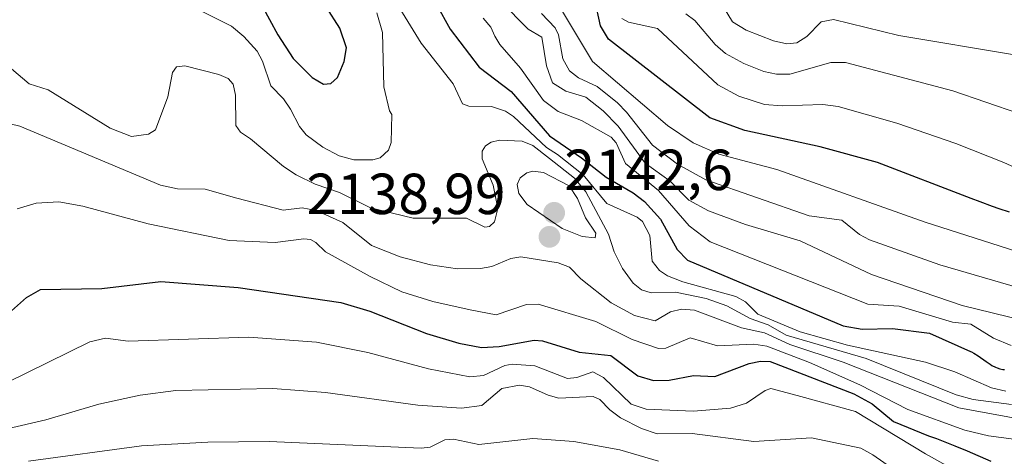
# Model space of a CAD drawing. Units: metres. Extents: x 681865 to 685348, y 4754061 to 4756381.
# Drawn here: x 683530 to 683700, y 4754946 to 4755021 of the extents above; entities that cross this region are included whole.
import ezdxf
from ezdxf.enums import TextEntityAlignment as Align

# ---------------------------------------------------------------- set-up
doc = ezdxf.new("R2010")
doc.units = ezdxf.units.M
doc.header["$MEASUREMENT"] = 0
for name, color, linetype, lineweight in [('Carátula', 7, 'Continuous', 5), ('Curva de nivel maestra', 36, 'Continuous', 30), ('Curva de nivel normal', 36, 'Continuous', 0), ('Punto de cota en terreno', 7, 'Continuous', 0), ('Rótulo de punto de cota en terreno', 19, 'Continuous', 0)]:
    doc.layers.add(name, color=color, linetype=linetype, lineweight=lineweight)
doc.styles.add('Arial', font='txt', dxfattribs={"height": 0.2})

# ---------------------------------------------------------------- blocks, each defined once
blk = doc.blocks.new('*U168')
at = {"layer": 'Curva de nivel normal', "color": 36, "linetype": 'Continuous', "lineweight": 0}
blk.add_polyline3d([(683701.77, 4754948.67, 2145), (683697.37, 4754949.28, 2145), (683693.3, 4754950.25, 2145), (683683.44, 4754953.83, 2145), (683675.12, 4754958.08, 2145), (683666.42, 4754961.96, 2145), (683659.03, 4754964.8, 2145), (683656.75, 4754965.12, 2145), (683650.47, 4754964.83, 2145), (683645.76, 4754966.22, 2145), (683641.56, 4754964.47, 2145), (683640.29, 4754964.38, 2145), (683635.71, 4754965.92, 2145), (683629.46, 4754969.04, 2145), (683619.48, 4754972.05, 2145), (683617.44, 4754972, 2145), (683612.16, 4754970.19, 2145), (683607.67, 4754971.1, 2145), (683601.25, 4754972.52, 2145), (683595.87, 4754974.2, 2145), (683590.37, 4754976.83, 2145), (683582.66, 4754981.11, 2145), (683580.96, 4754982.75, 2145), (683580.05, 4754983.23, 2145), (683578.91, 4754983.35, 2145), (683573.92, 4754982.73, 2145), (683565.99, 4754983.1, 2145), (683551.94, 4754985.95, 2145), (683540.63, 4754989.04, 2145), (683536.48, 4754989.79, 2145), (683532.58, 4754989.57, 2145), (683529.28, 4754988.54, 2145)], dxfattribs=at)
blk = doc.blocks.new('*U169')
at = {"layer": 'Curva de nivel normal', "color": 36, "linetype": 'Continuous', "lineweight": 0}
blk.add_polyline3d([(683609.93, 4755021.56, 2120), (683611.26, 4755020.02, 2120), (683611.98, 4755018.45, 2120), (683612.8, 4755017.04, 2120), (683616.4, 4755012.94, 2120), (683620.37, 4755007.34, 2120), (683622.92, 4755005.45, 2120), (683626.95, 4755003.84, 2120), (683632.09, 4755000.95, 2120), (683632.96, 4755000, 2120), (683634.58, 4754996.44, 2120), (683640.25, 4754991.76, 2120), (683645.6, 4754985.6, 2120), (683649.21, 4754982.88, 2120), (683676.5, 4754972.07, 2120), (683681.94, 4754971.7, 2120), (683691.13, 4754968.97, 2120), (683694.34, 4754968.59, 2120), (683698.24, 4754966.16, 2120), (683701.31, 4754964.89, 2120)], dxfattribs=at)
blk = doc.blocks.new('*U170')
at = {"layer": 'Curva de nivel normal', "color": 36, "linetype": 'Continuous', "lineweight": 0}
blk.add_polyline3d([(683694.04, 4754941.92, 2155), (683686.48, 4754946.12, 2155), (683674.38, 4754953.45, 2155), (683664.3, 4754956.23, 2155), (683659.71, 4754957.46, 2155), (683658.71, 4754957.14, 2155), (683655.48, 4754954.91, 2155), (683652.71, 4754954.05, 2155), (683646.36, 4754953.55, 2155), (683638.12, 4754953.86, 2155), (683635.53, 4754954.72, 2155), (683630.77, 4754959.36, 2155), (683628.89, 4754960.36, 2155), (683626.13, 4754959.35, 2155), (683624.54, 4754959.2, 2155), (683618.89, 4754961.37, 2155), (683614.98, 4754961.7, 2155), (683613.67, 4754961.44, 2155), (683610, 4754959.69, 2155), (683607.61, 4754959.47, 2155), (683600.5, 4754960.84, 2155), (683589.96, 4754963.68, 2155), (683581.08, 4754965.46, 2155), (683569.4, 4754966.34, 2155), (683548.51, 4754965.66, 2155), (683544.58, 4754966.17, 2155), (683541.86, 4754965.53, 2155), (683520.12, 4754954.84, 2155)], dxfattribs=at)
blk = doc.blocks.new('*U176')
at = {"layer": 'Curva de nivel normal', "color": 36, "linetype": 'Continuous', "lineweight": 0}
blk.add_polyline3d([(683528.3, 4755012.81, 2135), (683531.36, 4755010.19, 2135), (683534.67, 4755009.15, 2135), (683545.41, 4755002.55, 2135), (683549.08, 4755001.07, 2135), (683552.03, 4755001.48, 2135), (683553.23, 4755002.27, 2135), (683555.39, 4755007.96, 2135), (683556.15, 4755012.19, 2135), (683556.85, 4755013.15, 2135), (683558.29, 4755013.32, 2135), (683564.22, 4755011.85, 2135), (683565.83, 4755011.13, 2135), (683566.69, 4755010.16, 2135), (683567.1, 4755008.26, 2135), (683567.11, 4755003.01, 2135), (683567.94, 4755001.87, 2135), (683569.66, 4755000.68, 2135), (683575.4, 4754995.92, 2135), (683577.58, 4754994.47, 2135), (683580.89, 4754992.84, 2135), (683585.07, 4754991.4, 2135), (683590.44, 4754988.73, 2135), (683597.82, 4754986.94, 2135), (683607.07, 4754986.93, 2135), (683610.23, 4754985.37, 2135), (683611.02, 4754985.52, 2135), (683611.92, 4754986.29, 2135), (683612.45, 4754988.63, 2135), (683611.68, 4754992.69, 2135), (683609.79, 4754997.2, 2135), (683609.78, 4754998.53, 2135), (683610.33, 4754999.46, 2135), (683611.34, 4755000.14, 2135), (683612.75, 4755000.46, 2135), (683616.68, 4755000.29, 2135), (683618.51, 4754999.56, 2135), (683621.41, 4754997.29, 2135), (683625.75, 4754993.87, 2135), (683627.72, 4754991.53, 2135), (683631.6, 4754984.18, 2135), (683632.63, 4754981.1, 2135), (683634.05, 4754978.26, 2135), (683635.88, 4754975.68, 2135), (683637.36, 4754974.56, 2135), (683639.03, 4754974.04, 2135), (683643.22, 4754974.16, 2135), (683648.5, 4754973.04, 2135), (683652.08, 4754971.78, 2135), (683656.13, 4754969.57, 2135), (683659.28, 4754968.46, 2135), (683662.38, 4754966.7, 2135), (683676.24, 4754962.64, 2135), (683691.77, 4754956.34, 2135), (683694.72, 4754955.57, 2135), (683701.37, 4754954.66, 2135)], dxfattribs=at)
blk = doc.blocks.new('*U192')
at = {"layer": 'Curva de nivel normal', "color": 36, "linetype": 'Continuous', "lineweight": 0}
for points in [[(683550.65, 4755028.16, 2130), (683566.36, 4755020.17, 2130), (683568.53, 4755018.4, 2130), (683570.8, 4755015.86, 2130), (683571.76, 4755014.16, 2130), (683573.2, 4755009.85, 2130), (683575.4, 4755007.61, 2130), (683576.61, 4755005.82, 2130), (683578.13, 4755002.8, 2130), (683579.33, 4755001.37, 2130), (683582.19, 4754999.22, 2130), (683585.01, 4754997.75, 2130), (683587.58, 4754997.06, 2130), (683590.82, 4754997.03, 2130), (683592.09, 4754997.38, 2130), (683593.58, 4754998.73, 2130), (683594.01, 4755000.06, 2130), (683594.12, 4755004.92, 2130), (683593.7, 4755005.55, 2130), (683592.72, 4755009.67, 2130), (683592.51, 4755019.12, 2130), (683591.54, 4755022.5, 2130)], [(683595.54, 4755023.26, 2130), (683599.2, 4755017.25, 2130), (683604.74, 4755010.21, 2130), (683606.37, 4755006.74, 2130), (683607.44, 4755006.37, 2130), (683611.4, 4755006.29, 2130), (683613.81, 4755005.49, 2130), (683615.18, 4755004.56, 2130), (683620.91, 4754999.19, 2130), (683622.79, 4754997.95, 2130), (683627.27, 4754994.48, 2130), (683631.34, 4754989.5, 2130), (683636.58, 4754987.15, 2130), (683637.51, 4754986.4, 2130), (683638.77, 4754983.93, 2130), (683639.17, 4754979.49, 2130), (683640.46, 4754977.88, 2130), (683641.85, 4754976.98, 2130), (683644.47, 4754975.93, 2130), (683653.66, 4754973.37, 2130), (683655.36, 4754972.47, 2130), (683657.48, 4754970.33, 2130), (683664.82, 4754967.27, 2130), (683672.96, 4754964.99, 2130), (683686.48, 4754962.03, 2130), (683691.58, 4754960.34, 2130), (683697.88, 4754957.55, 2130), (683700.41, 4754956.98, 2130)]]:
    blk.add_polyline3d(points, dxfattribs=at)
blk = doc.blocks.new('*U212')
at = {"layer": 'Curva de nivel normal', "color": 36, "linetype": 'Continuous', "lineweight": 0}
blk.add_polyline3d([(683703.54, 4754952.02, 2140), (683692.24, 4754954.1, 2140), (683672.23, 4754962.03, 2140), (683663.02, 4754965.05, 2140), (683658.62, 4754967.1, 2140), (683654.66, 4754967.98, 2140), (683646.51, 4754971, 2140), (683644.23, 4754971.2, 2140), (683642.33, 4754970.72, 2140), (683639.69, 4754969.15, 2140), (683636.1, 4754970.09, 2140), (683632.1, 4754972.3, 2140), (683626.82, 4754976.47, 2140), (683624.86, 4754978.48, 2140), (683622.94, 4754979.24, 2140), (683616.48, 4754980.28, 2140), (683614.72, 4754979.94, 2140), (683611.46, 4754978.6, 2140), (683609.45, 4754978.24, 2140), (683605.52, 4754978.18, 2140), (683600.85, 4754978.87, 2140), (683595.57, 4754980.26, 2140), (683590.62, 4754982.22, 2140), (683585.67, 4754986.19, 2140), (683581.06, 4754988.3, 2140), (683578.64, 4754988.76, 2140), (683575.31, 4754988.33, 2140), (683567.32, 4754990.42, 2140), (683561.83, 4754991.95, 2140), (683557.03, 4754992.03, 2140), (683554.08, 4754992.67, 2140), (683529.76, 4755002.9, 2140), (683528.09, 4755003.28, 2140)], dxfattribs=at)
blk = doc.blocks.new('*U221')
at = {"layer": 'Curva de nivel maestra', "color": 36, "linetype": 'Continuous', "lineweight": 30}
for points in [[(683571.53, 4755024.03, 2125), (683574.41, 4755018.68, 2125), (683577.08, 4755014.61, 2125), (683580.37, 4755011.3, 2125), (683582.3, 4755010.17, 2125), (683583.55, 4755010.26, 2125), (683584.72, 4755011.33, 2125), (683585.91, 4755014.07, 2125), (683586.27, 4755016.45, 2125), (683585.16, 4755019.84, 2125), (683582.76, 4755023.54, 2125)], [(683601.86, 4755023.96, 2125), (683604.24, 4755019.68, 2125), (683609.24, 4755013.09, 2125), (683614.76, 4755008.86, 2125), (683621.43, 4755001.19, 2125), (683626.97, 4754997.42, 2125), (683631.23, 4754994.06, 2125), (683635.89, 4754991.31, 2125), (683637.83, 4754989.81, 2125), (683640.61, 4754986.76, 2125), (683643.5, 4754981.53, 2125), (683645.28, 4754979.67, 2125), (683672.23, 4754968.32, 2125), (683675.5, 4754967.72, 2125), (683680.8, 4754967.86, 2125), (683687.2, 4754967.05, 2125), (683694.28, 4754963.88, 2125), (683694.47, 4754963.79, 2125), (683694.87, 4754963.58, 2125), (683695.62, 4754963.11, 2125), (683696.99, 4754962.11, 2125), (683697.65, 4754961.66, 2125), (683697.98, 4754961.45, 2125), (683698.58, 4754961.15, 2125), (683698.89, 4754961.02, 2125), (683699.37, 4754960.87, 2125), (683699.87, 4754960.76, 2125), (683700.13, 4754960.73, 2125)]]:
    blk.add_polyline3d(points, dxfattribs=at)
blk = doc.blocks.new('*U226')
at = {"layer": 'Curva de nivel maestra', "color": 36, "linetype": 'Continuous', "lineweight": 30}
blk.add_polyline3d([(683527.77, 4754970.44, 2150), (683530.92, 4754973.22, 2150), (683533.33, 4754974.6, 2150), (683543.97, 4754974.77, 2150), (683554.14, 4754975.98, 2150), (683567.55, 4754974.94, 2150), (683585.29, 4754972.33, 2150), (683590.32, 4754970.82, 2150), (683600.14, 4754967, 2150), (683605.71, 4754965.28, 2150), (683609.66, 4754964.58, 2150), (683612.7, 4754964.71, 2150), (683618.79, 4754965.8, 2150), (683620.22, 4754965.71, 2150), (683626.57, 4754963.74, 2150), (683632.01, 4754963.15, 2150), (683636.69, 4754959.65, 2150), (683639.43, 4754958.86, 2150), (683642.1, 4754958.92, 2150), (683646.32, 4754959.69, 2150), (683650.04, 4754959.52, 2150), (683655.96, 4754961.8, 2150), (683657.94, 4754962.21, 2150), (683659.61, 4754962.16, 2150), (683674.09, 4754956.52, 2150), (683677.25, 4754954.81, 2150), (683680.95, 4754951.75, 2150), (683687, 4754949.29, 2150), (683688.36, 4754948.78, 2150), (683691.54, 4754947.54, 2150), (683693.67, 4754946.66, 2150), (683697.77, 4754944.89, 2150)], dxfattribs=at)
blk = doc.blocks.new('5PATER')
at = {"layer": 'Carátula', "linetype": 'Continuous', "lineweight": 5}
h = blk.add_hatch(color=250, dxfattribs=at)
edge = h.paths.add_edge_path()
edge.add_ellipse((0, 0.01), major_axis=(-1.33, -1.34), ratio=0.999422, start_angle=0, end_angle=360)

msp = doc.modelspace()

# ---------------------------------------------------------------- linework, layer by layer
at = {"layer": 'Curva de nivel maestra', "color": 36, "linetype": 'Continuous', "lineweight": 30}
msp.add_polyline3d([(683701.03, 4754988, 2100), (683699.24, 4754988.58, 2100), (683698.08, 4754988.98, 2100), (683695.92, 4754989.76, 2100), (683694.41, 4754990.36, 2100), (683678.17, 4754996.6, 2100), (683668.26, 4754999.29, 2100), (683655.19, 4755002.16, 2100), (683649.15, 4755004.35, 2100), (683631.62, 4755017.97, 2100), (683630.22, 4755020.25, 2100), (683629.26, 4755024.81, 2100)], dxfattribs=at)
at = {"layer": 'Curva de nivel normal', "color": 36, "linetype": 'Continuous', "lineweight": 0}
for points in [[(683719.22, 4754975.75, 2105), (683686.45, 4754986.28, 2105), (683660.78, 4754995.4, 2105), (683650.74, 4754998.06, 2105), (683646.3, 4755000.01, 2105), (683641.86, 4755003.01, 2105), (683628.86, 4755014.08, 2105), (683622.11, 4755025.42, 2105)], [(683701.91, 4755015.22, 2085), (683681.89, 4755018.6, 2085), (683670.59, 4755021.36, 2085), (683668.41, 4755020.93, 2085), (683665.95, 4755018.41, 2085), (683664.19, 4755017.31, 2085), (683662.48, 4755017.14, 2085), (683660.19, 4755017.63, 2085), (683655.45, 4755019.49, 2085), (683653.1, 4755020.96, 2085), (683650.49, 4755025.29, 2085)], [(683703.42, 4754969.24, 2115), (683692.83, 4754971.85, 2115), (683677.12, 4754977.22, 2115), (683664.77, 4754983, 2115), (683655.32, 4754985.85, 2115), (683648.94, 4754988.22, 2115), (683645.55, 4754990.07, 2115), (683642.32, 4754993.38, 2115), (683637.98, 4754996.47, 2115), (683633.3, 4755002.86, 2115), (683630.69, 4755005.54, 2115), (683627.71, 4755007.88, 2115), (683624.24, 4755008.93, 2115), (683621.96, 4755010.36, 2115), (683620.88, 4755013.34, 2115), (683620.08, 4755018.28, 2115), (683617.72, 4755019.65, 2115), (683612.99, 4755024.44, 2115)], [(683716.29, 4754970.91, 2110), (683688.96, 4754978.89, 2110), (683676.82, 4754983.22, 2110), (683675.04, 4754984.13, 2110), (683672.01, 4754986.58, 2110), (683666.38, 4754987.34, 2110), (683648.47, 4754993.6, 2110), (683643.55, 4754996.3, 2110), (683639.24, 4754999.6, 2110), (683634.76, 4755005.33, 2110), (683633.16, 4755006.94, 2110), (683629.64, 4755009.77, 2110), (683626.42, 4755011.27, 2110), (683624.87, 4755012.44, 2110), (683623.74, 4755014.52, 2110), (683622.96, 4755018.68, 2110), (683622.39, 4755019.91, 2110), (683620.02, 4755022.4, 2110)], [(683633.93, 4755021.52, 2095), (683635.11, 4755020.88, 2095), (683640.11, 4755019.79, 2095), (683650.57, 4755010.04, 2095), (683654.2, 4755008.08, 2095), (683658.61, 4755006.63, 2095), (683661.69, 4755006.41, 2095), (683668.73, 4755006.64, 2095), (683671.37, 4755006.28, 2095), (683681.53, 4755003.39, 2095), (683691.74, 4754999.86, 2095), (683700.03, 4754996.6, 2095), (683708.26, 4754992.85, 2095)], [(683702.66, 4755005.09, 2090), (683691.2, 4755008.98, 2090), (683672.61, 4755013.89, 2090), (683670.11, 4755013.93, 2090), (683663.01, 4755011.86, 2090), (683660.68, 4755011.91, 2090), (683658.52, 4755012.37, 2090), (683655.03, 4755013.73, 2090), (683651.86, 4755015.49, 2090), (683650.11, 4755017.04, 2090), (683646.59, 4755021.18, 2090), (683645.02, 4755022.33, 2090)], [(683629.29, 4754983.55, 2140), (683629.42, 4754984.38, 2140), (683627.63, 4754987.02, 2140), (683626.27, 4754990.36, 2140), (683624.81, 4754992.56, 2140), (683620.36, 4754994.86, 2140), (683618.55, 4754995.07, 2140), (683617.48, 4754994.8, 2140), (683616.32, 4754993.96, 2140), (683615.81, 4754992.8, 2140), (683616.09, 4754991.22, 2140), (683617.57, 4754989.33, 2140), (683623.58, 4754985.14, 2140), (683627.09, 4754983.76, 2140), (683629.29, 4754983.55, 2140)], [(683527.56, 4754950.45, 2160), (683534.28, 4754952.02, 2160), (683543.41, 4754954.75, 2160), (683550.59, 4754956.32, 2160), (683556.77, 4754957.13, 2160), (683573.56, 4754957.48, 2160), (683582.64, 4754956.76, 2160), (683598.64, 4754954.57, 2160), (683606.16, 4754954.07, 2160), (683609.73, 4754954.53, 2160), (683613.16, 4754957.47, 2160), (683616.21, 4754958.06, 2160), (683617.95, 4754957.75, 2160), (683621.19, 4754956.28, 2160), (683623.03, 4754955.81, 2160), (683628.98, 4754956.08, 2160), (683630.13, 4754955.53, 2160), (683631.85, 4754953.74, 2160), (683633.71, 4754952.4, 2160), (683637.32, 4754950.51, 2160), (683640.03, 4754949.61, 2160), (683646.09, 4754949.69, 2160), (683656.78, 4754948.3, 2160), (683666.78, 4754948.94, 2160), (683675.31, 4754947.14, 2160), (683677.37, 4754946, 2160), (683686.48, 4754939.63, 2160)], [(683531.23, 4754944.87, 2165), (683550.81, 4754947.52, 2165), (683562.26, 4754948.16, 2165), (683572.91, 4754948.26, 2165), (683599.2, 4754947.14, 2165), (683600.79, 4754947.29, 2165), (683603.32, 4754948.58, 2165), (683604.8, 4754948.7, 2165), (683609.18, 4754947.75, 2165), (683618.52, 4754948.82, 2165), (683625.65, 4754948.3, 2165), (683633.56, 4754946.86, 2165), (683640.25, 4754944.88, 2165)]]:
    msp.add_polyline3d(points, dxfattribs=at)

# ---------------------------------------------------------------- block references
at = {"layer": 'Curva de nivel maestra', "color": 36, "linetype": 'Continuous', "lineweight": 30}
for name in ['*U221', '*U226']:
    msp.add_blockref(name, (0, 0), dxfattribs=at)
at = {"layer": 'Curva de nivel normal', "color": 36, "linetype": 'Continuous', "lineweight": 0}
for name in ['*U169', '*U192', '*U176', '*U212', '*U168', '*U170']:
    msp.add_blockref(name, (0, 0), dxfattribs=at)
at = {"layer": 'Punto de cota en terreno', "linetype": 'Continuous', "lineweight": 0}
for p in [(683622.22, 4754987.87, 2142.6), (683621.41, 4754983.71, 2138.99)]:
    msp.add_blockref('5PATER', p, dxfattribs=at)

# ---------------------------------------------------------------- texts
at = {"layer": 'Rótulo de punto de cota en terreno', "color": 19, "linetype": 'Continuous', "lineweight": 0, "style": 'Arial'}
for s, p in [('2142,6', (683623.9839, 4754989.6339)), ('2138,99', (683579.3517, 4754985.4739))]:
    msp.add_text(s, height=7, dxfattribs=at).set_placement(p, align=Align.BOTTOM_LEFT)

doc.saveas('drawing.dxf')
